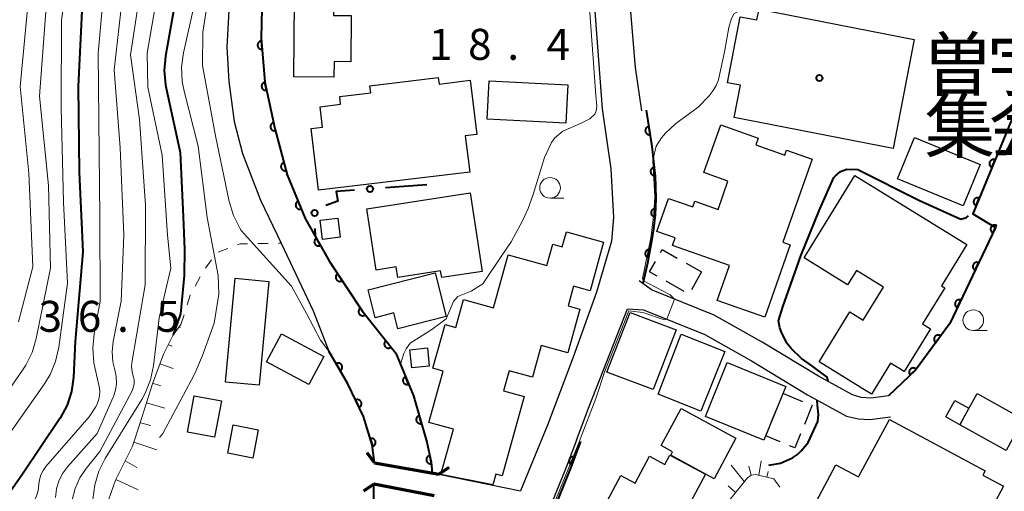
# Model space of a CAD drawing. Units: metres. Extents: x -78000 to -75999, y 30000 to 31500.
# Drawn here: x -76287 to -76167, y 31072 to 31129 of the extents above; entities that cross this region are included whole.
import ezdxf

# ---------------------------------------------------------------- set-up
doc = ezdxf.new("R2010")
doc.units = ezdxf.units.M
for name, color, linetype, lineweight in [('210100_道路縁(街区線)', 7, 'Continuous', 30), ('220300_道路橋(高架部)', 7, 'Continuous', 70), ('220399_道路橋(ひげ)', 7, 'Continuous', 70), ('300100_普通建物', 7, 'Continuous', 30), ('300300_普通無壁舎', 7, 'Continuous', 30), ('510100_河川', 7, 'Continuous', 30), ('610111_人工斜面(上)', 7, 'Continuous', 30), ('610199_人工斜面(ヒゲ)', 7, 'Continuous', 30), ('611100_コンクリート被覆(直落)', 7, 'Continuous', 30), ('613000_さく(未分類)', 7, 'Continuous', 30), ('630100_植生界', 7, 'Continuous', 30), ('633100_広葉樹林', 7, 'Continuous', 13), ('710100_等高線(計曲線)', 7, 'Continuous', 40), ('710200_等高線(主曲線)', 7, 'Continuous', 13), ('710300_等高線(補助曲線)', 7, 'Continuous', 13), ('731200_図化機測定による標高点', 7, 'Continuous', 40), ('813100_(注記)建物の名称', 7, 'Continuous', 40), ('819900_指示点', 7, 'Continuous', 40)]:
    doc.layers.add(name, color=color, linetype=linetype, lineweight=lineweight)
doc.styles.add('Style-Kanji', font='MS Gothic.ttf')
doc.styles.add('Style-WORKING', font='MS Gothic.ttf')

msp = doc.modelspace()

# ---------------------------------------------------------------- linework, layer by layer
at = {"layer": '210100_道路縁(街区線)', "linetype": 'Continuous', "lineweight": 30, "flags": 128}
for points in [[(-76217.05, 31131.15), (-76216.07, 31118.28), (-76215.04, 31111.03), (-76214.69, 31105.12), (-76214.96, 31102.26), (-76216.76, 31096.12), (-76219.57, 31088.23), (-76222.7, 31079.99), (-76225.96, 31072.08)], [(-76211.26, 31118.04), (-76212.06, 31123.29), (-76212.59, 31130.01)], [(-76181.42, 31083.55), (-76183.55, 31083.26), (-76184.71, 31083.36), (-76185.78, 31083.68), (-76189.9, 31085.95), (-76196.7, 31090.05), (-76202.5, 31093.31), (-76210.12, 31096.37), (-76211.59, 31097.47)], [(-76219.18, 31078.2), (-76217.66, 31082.25), (-76213.03, 31094.07), (-76211.09, 31093.96), (-76203.63, 31090.96), (-76198.01, 31087.8), (-76191.2, 31083.69), (-76186.5, 31081.1), (-76185.06, 31080.79), (-76183.69, 31080.69), (-76181.18, 31081)], [(-76219.18, 31078.2), (-76220.38, 31074.99), (-76223.3, 31067.81), (-76224.13, 31065.3)], [(-76235.85, 31074.08), (-76225.96, 31072.08)]]:
    msp.add_lwpolyline(points, dxfattribs=at)
at = {"layer": '220300_道路橋(高架部)', "linetype": 'Continuous', "lineweight": 70, "flags": 128}
for points in [[(-76243.66, 31075.44), (-76235.85, 31074.08)], [(-76236.43, 31071.45), (-76243.72, 31072.87)]]:
    msp.add_lwpolyline(points, dxfattribs=at)
at = {"layer": '220399_道路橋(ひげ)', "linetype": 'Continuous', "lineweight": 70, "flags": 128}
for points in [[(-76243.66, 31075.44), (-76244.52, 31076.67)], [(-76235.85, 31074.08), (-76234.62, 31074.94)], [(-76243.72, 31072.87), (-76244.96, 31072.03)]]:
    msp.add_lwpolyline(points, dxfattribs=at)
at = {"layer": '300100_普通建物', "linetype": 'Continuous', "lineweight": 30, "flags": 128}
for points in [[(-76253.42, 31122.17), (-76253.34, 31131.38), (-76248.6, 31131.34), (-76248.62, 31129.59), (-76246.45, 31129.57), (-76246.5, 31123.97), (-76248.54, 31123.99), (-76248.56, 31122.13)], [(-76180.86, 31113.49), (-76200.09, 31117.25), (-76199.33, 31121.14), (-76200.91, 31121.44), (-76199.36, 31129.42), (-76197.34, 31129.03), (-76197.09, 31130.32), (-76178.3, 31126.66)], [(-76232.12, 31110.62), (-76250.41, 31108.43), (-76251.3, 31115.89), (-76249.94, 31116.06), (-76250.23, 31118.53), (-76247.74, 31118.83), (-76247.85, 31119.76), (-76244.1, 31120.21), (-76244.2, 31121.08), (-76235.93, 31122.07), (-76235.83, 31121.27), (-76232.05, 31121.73), (-76231.27, 31115.19), (-76232.65, 31115.02)], [(-76190.64, 31112.2), (-76194.19, 31102.13), (-76193.31, 31101.81), (-76196.39, 31093.07), (-76202.17, 31095.11), (-76200.68, 31099.33), (-76207.56, 31101.75), (-76207.23, 31102.67), (-76209.45, 31103.46), (-76208.04, 31107.45), (-76205.09, 31106.41), (-76204.85, 31107.1), (-76202.05, 31106.11), (-76200.85, 31109.53), (-76203.75, 31110.56), (-76201.72, 31116.34), (-76197.2, 31114.74), (-76197.49, 31113.91), (-76193.97, 31112.67), (-76193.75, 31113.3)], [(-76185.48, 31110.22), (-76171.92, 31101.86), (-76175.01, 31096.86), (-76174.61, 31096.61), (-76177.3, 31092.27), (-76176.33, 31091.67), (-76179.52, 31086.5), (-76181.17, 31087.52), (-76183.48, 31083.76), (-76189.82, 31087.67), (-76186.09, 31093.72), (-76184.47, 31092.72), (-76182.01, 31096.7), (-76185.3, 31098.72), (-76186.37, 31096.99), (-76191.64, 31100.24)], [(-76232.05, 31108.1), (-76230.6, 31098.62), (-76235.51, 31097.87), (-76235.64, 31098.69), (-76240.82, 31097.89), (-76241.01, 31099.15), (-76243.43, 31098.78), (-76244.57, 31106.18)], [(-76225.52, 31083.46), (-76228.19, 31073.86), (-76228.96, 31074.07), (-76229.33, 31072.78), (-76235.61, 31074.05), (-76234.09, 31079.51), (-76237.05, 31080.34), (-76235.32, 31086.55), (-76236.57, 31086.89), (-76235.1, 31092.17), (-76233.81, 31091.81), (-76232.86, 31095.23), (-76229.24, 31094.22), (-76227.46, 31100.61), (-76222.78, 31099.31), (-76222.06, 31101.91), (-76220.91, 31101.59), (-76220.41, 31103.39), (-76215.92, 31102.14), (-76217.55, 31096.25), (-76219.54, 31096.81), (-76220.2, 31094.44), (-76218.77, 31094.04), (-76220.24, 31088.76), (-76223.46, 31089.66), (-76224.53, 31085.82), (-76227.34, 31086.6), (-76228.02, 31084.16)], [(-76244.42, 31096.37), (-76236.31, 31098.44), (-76234.96, 31093.15), (-76240.82, 31091.66), (-76241.3, 31093.58), (-76243.56, 31093)], [(-76206.51, 31082.01), (-76199.88, 31078.42), (-76202.53, 31073.53), (-76207.78, 31076.36), (-76207.55, 31076.79), (-76208.93, 31077.54)], [(-76181.29, 31080.7), (-76169.72, 31074.48), (-76170, 31073.96), (-76167.49, 31072.61), (-76171.24, 31065.63), (-76175.08, 31067.7), (-76177.19, 31063.77), (-76183.32, 31067.07), (-76184.24, 31065.37), (-76187.89, 31067.34), (-76186.95, 31069.09), (-76190.14, 31070.81), (-76187.77, 31075.21), (-76185.04, 31073.74)], [(-76203.58, 31074.07), (-76211.93, 31058.5), (-76214.91, 31060.08), (-76218.18, 31061.86), (-76214.49, 31068.74), (-76216.12, 31069.61), (-76213.8, 31073.93), (-76212.08, 31073.01), (-76210.34, 31076.25), (-76208.48, 31075.25), (-76207.87, 31076.39)]]:
    msp.add_lwpolyline(points, close=True, dxfattribs=at)
at = {"layer": '300100_普通建物', "linetype": 'Continuous', "lineweight": 30}
for points in [[(-76220.48, 31116.53), (-76230.02, 31117.03), (-76229.78, 31121.68), (-76220.23, 31121.18)], [(-76178.27, 31114.8), (-76170.33, 31111.53), (-76172.39, 31106.53), (-76180.33, 31109.8)], [(-76248.1, 31105.07), (-76247.81, 31102.75), (-76249.92, 31102.48), (-76250.21, 31104.8)], [(-76256.43, 31097.41), (-76257.59, 31084.84), (-76261.68, 31085.22), (-76260.52, 31097.78)], [(-76207.1, 31091.56), (-76209.9, 31084.32), (-76215.53, 31086.43), (-76212.7, 31093.65)], [(-76254.9, 31091.07), (-76249.76, 31088.31), (-76251.58, 31084.92), (-76256.72, 31087.68)], [(-76209.31, 31083.77), (-76206.5, 31091.03), (-76201.22, 31088.93), (-76204.13, 31081.7)], [(-76237.01, 31087.16), (-76239.14, 31086.93), (-76239.37, 31089.13), (-76237.24, 31089.35)], [(-76200.95, 31087.59), (-76193.85, 31084.7), (-76196.5, 31078.19), (-76203.58, 31081.07)], [(-76263, 31078.56), (-76266.27, 31079.16), (-76265.46, 31083.57), (-76262.18, 31082.97)], [(-76171.67, 31082.05), (-76172.78, 31080.06), (-76174.48, 31081.01), (-76173.37, 31083)], [(-76167.18, 31076.96), (-76172.76, 31080.05), (-76170.66, 31083.83), (-76165.09, 31080.73)], [(-76261.41, 31076.62), (-76260.75, 31080.04), (-76257.71, 31079.45), (-76258.37, 31076.03)]]:
    msp.add_3dface(points, dxfattribs=at)
at = {"layer": '300300_普通無壁舎', "linetype": 'Continuous', "lineweight": 30}
for p, q in [((-76205.91, 31099.62), (-76204.06, 31098.58)), ((-76204.06, 31098.58), (-76205.28, 31096.4)), ((-76206.14, 31096.2), (-76208.32, 31097.42)), ((-76194.12, 31083.84), (-76191.81, 31082.89)), ((-76195.56, 31080.44), (-76194.62, 31082.75)), ((-76190.65, 31082.42), (-76191.59, 31080.1))]:
    msp.add_line(p, q, dxfattribs=at)
at = {"layer": '300300_普通無壁舎', "linetype": 'Continuous', "lineweight": 30, "flags": 128}
for points in [[(-76209.03, 31100.9), (-76208.83, 31101.25), (-76207, 31100.23)], [(-76209.42, 31098.03), (-76210.34, 31098.55), (-76209.64, 31099.81)], [(-76194.54, 31077.99), (-76196.27, 31078.7), (-76196.03, 31079.28)], [(-76192.06, 31078.95), (-76192.75, 31077.26), (-76193.38, 31077.52)]]:
    msp.add_lwpolyline(points, dxfattribs=at)
at = {"layer": '510100_河川', "linetype": 'Continuous', "lineweight": 30, "flags": 128}
for points in [[(-76261.28, 31130.18), (-76261.51, 31125.76), (-76261.28, 31121.6), (-76260.65, 31116.74), (-76259.62, 31112.86), (-76257.45, 31107.23), (-76254.96, 31102.02), (-76251.05, 31093.84), (-76249.17, 31088.98)], [(-76257.27, 31130.42), (-76257.37, 31126.88), (-76256.92, 31121.5), (-76255.7, 31115.91), (-76254.21, 31110.31), (-76252.02, 31105.03), (-76249.09, 31099.8), (-76245.14, 31093.83), (-76241.06, 31088.7), (-76238.92, 31083.54), (-76237.3, 31077.96), (-76236.8, 31075.55), (-76236.68, 31074.22)], [(-76243.66, 31075.44), (-76243.92, 31077.62), (-76244.96, 31081.05), (-76246.87, 31085.01), (-76249.17, 31088.98)], [(-76244.77, 31062.1), (-76244.36, 31065.56), (-76243.78, 31069.1), (-76243.72, 31072.87)]]:
    msp.add_lwpolyline(points, dxfattribs=at)
at = {"layer": '610111_人工斜面(上)', "linetype": 'Continuous', "lineweight": 13, "flags": 128}
for points in [[(-76281.9, 31029.29), (-76280.92, 31033.01), (-76280.13, 31037.27), (-76279, 31041.5), (-76277.83, 31045.77), (-76277.12, 31050.19), (-76276.71, 31054.93), (-76276.89, 31059.94), (-76276.79, 31065.01), (-76276.4, 31069.32), (-76275.01, 31073.35), (-76272.93, 31077.48), (-76272.04, 31080.16), (-76270.54, 31085.02), (-76269.2, 31088.59), (-76268.06, 31090.85), (-76267.08, 31092.17)], [(-76195.3, 31073.52), (-76197.5, 31074.03), (-76198.04, 31073.94), (-76198.49, 31073.63), (-76201.56, 31069.84), (-76207.11, 31061.86), (-76212.01, 31054.04), (-76213.72, 31050.93)]]:
    msp.add_lwpolyline(points, dxfattribs=at)
at = {"layer": '610199_人工斜面(ヒゲ)', "linetype": 'Continuous', "lineweight": 13, "flags": 128}
for points in [[(-76267.29, 31091.88), (-76267.14, 31091.82)], [(-76268.63, 31089.72), (-76268.15, 31089.56)], [(-76269.64, 31087.43), (-76268.02, 31086.88)], [(-76270.51, 31085.08), (-76269.53, 31084.77)], [(-76271.25, 31082.7), (-76269.04, 31082.08)], [(-76271.99, 31080.31), (-76270.74, 31079.96)], [(-76272.78, 31077.94), (-76270, 31077.03)], [(-76273.84, 31075.68), (-76272.4, 31074.88)], [(-76197.1, 31073.94), (-76196.81, 31075.71)], [(-76198.86, 31073.17), (-76200.46, 31075.18)], [(-76198.32, 31075.04), (-76198.05, 31073.94)], [(-76274.97, 31073.44), (-76272.26, 31072.2)], [(-76196, 31074.39), (-76196.15, 31073.72)], [(-76199.92, 31071.87), (-76200.81, 31072.66)]]:
    msp.add_lwpolyline(points, dxfattribs=at)
at = {"layer": '611100_コンクリート被覆(直落)', "linetype": 'Continuous', "lineweight": 40, "flags": 128}
for points in [[(-76257.27, 31130.42), (-76257.37, 31126.88), (-76256.92, 31121.5), (-76255.7, 31115.91), (-76254.21, 31110.31), (-76252.02, 31105.03), (-76249.09, 31099.8), (-76245.14, 31093.83), (-76241.06, 31088.7), (-76238.92, 31083.54), (-76237.3, 31077.96), (-76236.8, 31075.55), (-76236.68, 31074.22)], [(-76158.01, 31118.22), (-76164.83, 31121.01), (-76171.21, 31105.59), (-76168.46, 31103.93), (-76174, 31092.32), (-76178.15, 31086.68), (-76181.42, 31083.55)], [(-76210.76, 31118.12), (-76210.05, 31113.74), (-76209.7, 31110.47), (-76209.67, 31110.21), (-76209.57, 31107.48), (-76209.57, 31107.4), (-76209.67, 31105.44), (-76209.88, 31103.78), (-76210.02, 31102.7), (-76210.59, 31099.6), (-76211.15, 31097.14)], [(-76243.66, 31075.44), (-76243.92, 31077.62), (-76244.96, 31081.05), (-76246.87, 31085.01), (-76249.17, 31088.98)], [(-76218.71, 31078.02), (-76219.91, 31074.81), (-76222.83, 31067.64), (-76223.65, 31065.15)], [(-76244.77, 31062.1), (-76244.36, 31065.56), (-76243.78, 31069.1), (-76243.72, 31072.87)]]:
    msp.add_lwpolyline(points, dxfattribs=at)
for points in [[(-76257.25, 31125.49), (-76257.34, 31126.49), (-76257.38, 31126.48), (-76257.42, 31126.47), (-76257.46, 31126.46), (-76257.51, 31126.45), (-76257.54, 31126.42), (-76257.58, 31126.4), (-76257.62, 31126.38), (-76257.65, 31126.35), (-76257.68, 31126.31), (-76257.7, 31126.28), (-76257.73, 31126.24), (-76257.75, 31126.2), (-76257.76, 31126.16), (-76257.78, 31126.12), (-76257.79, 31126.08), (-76257.79, 31126.04), (-76257.8, 31125.99), (-76257.79, 31125.95), (-76257.79, 31125.91), (-76257.78, 31125.86), (-76257.77, 31125.82), (-76257.75, 31125.78), (-76257.73, 31125.74), (-76257.71, 31125.71), (-76257.68, 31125.67), (-76257.65, 31125.64), (-76257.62, 31125.61), (-76257.58, 31125.58), (-76257.55, 31125.56), (-76257.51, 31125.54), (-76257.47, 31125.52), (-76257.43, 31125.51), (-76257.38, 31125.5), (-76257.34, 31125.49), (-76257.3, 31125.49)], [(-76256.71, 31120.53), (-76256.92, 31121.51), (-76256.96, 31121.5), (-76257.01, 31121.48), (-76257.04, 31121.46), (-76257.08, 31121.44), (-76257.12, 31121.42), (-76257.15, 31121.39), (-76257.18, 31121.36), (-76257.21, 31121.32), (-76257.24, 31121.29), (-76257.26, 31121.25), (-76257.28, 31121.21), (-76257.29, 31121.17), (-76257.3, 31121.13), (-76257.31, 31121.08), (-76257.31, 31121.04), (-76257.31, 31121), (-76257.31, 31120.96), (-76257.3, 31120.91), (-76257.29, 31120.87), (-76257.28, 31120.83), (-76257.26, 31120.79), (-76257.24, 31120.75), (-76257.21, 31120.72), (-76257.18, 31120.68), (-76257.15, 31120.65), (-76257.12, 31120.62), (-76257.09, 31120.6), (-76257.05, 31120.58), (-76257.01, 31120.56), (-76256.97, 31120.54), (-76256.92, 31120.53), (-76256.88, 31120.52), (-76256.84, 31120.52), (-76256.79, 31120.52), (-76256.75, 31120.52)], [(-76255.64, 31115.65), (-76255.85, 31116.62), (-76255.9, 31116.61), (-76255.94, 31116.6), (-76255.98, 31116.58), (-76256.02, 31116.56), (-76256.05, 31116.53), (-76256.09, 31116.5), (-76256.12, 31116.47), (-76256.14, 31116.44), (-76256.17, 31116.4), (-76256.19, 31116.37), (-76256.21, 31116.33), (-76256.23, 31116.28), (-76256.24, 31116.24), (-76256.24, 31116.2), (-76256.25, 31116.16), (-76256.25, 31116.11), (-76256.24, 31116.07), (-76256.24, 31116.03), (-76256.23, 31115.98), (-76256.21, 31115.94), (-76256.19, 31115.9), (-76256.17, 31115.87), (-76256.15, 31115.83), (-76256.12, 31115.8), (-76256.09, 31115.77), (-76256.06, 31115.74), (-76256.02, 31115.71), (-76255.98, 31115.69), (-76255.94, 31115.67), (-76255.9, 31115.66), (-76255.86, 31115.65), (-76255.82, 31115.64), (-76255.77, 31115.63), (-76255.73, 31115.63), (-76255.69, 31115.64)], [(-76210.28, 31115.16), (-76210.44, 31116.15), (-76210.48, 31116.14), (-76210.53, 31116.12), (-76210.57, 31116.11), (-76210.6, 31116.09), (-76210.64, 31116.07), (-76210.68, 31116.04), (-76210.71, 31116.01), (-76210.74, 31115.98), (-76210.77, 31115.94), (-76210.79, 31115.91), (-76210.81, 31115.87), (-76210.83, 31115.83), (-76210.84, 31115.79), (-76210.85, 31115.75), (-76210.86, 31115.7), (-76210.86, 31115.66), (-76210.86, 31115.62), (-76210.85, 31115.57), (-76210.85, 31115.53), (-76210.83, 31115.49), (-76210.82, 31115.45), (-76210.8, 31115.41), (-76210.77, 31115.37), (-76210.75, 31115.34), (-76210.72, 31115.3), (-76210.69, 31115.27), (-76210.65, 31115.25), (-76210.62, 31115.22), (-76210.58, 31115.2), (-76210.54, 31115.19), (-76210.5, 31115.17), (-76210.45, 31115.16), (-76210.41, 31115.15), (-76210.37, 31115.15), (-76210.32, 31115.15)], [(-76254.35, 31110.82), (-76254.6, 31111.78), (-76254.64, 31111.77), (-76254.68, 31111.75), (-76254.72, 31111.73), (-76254.76, 31111.71), (-76254.79, 31111.68), (-76254.83, 31111.65), (-76254.86, 31111.62), (-76254.88, 31111.59), (-76254.91, 31111.55), (-76254.93, 31111.51), (-76254.94, 31111.47), (-76254.96, 31111.43), (-76254.96, 31111.39), (-76254.97, 31111.34), (-76254.97, 31111.3), (-76254.97, 31111.26), (-76254.97, 31111.21), (-76254.96, 31111.17), (-76254.94, 31111.13), (-76254.93, 31111.09), (-76254.91, 31111.05), (-76254.88, 31111.01), (-76254.86, 31110.98), (-76254.83, 31110.95), (-76254.8, 31110.92), (-76254.76, 31110.89), (-76254.72, 31110.87), (-76254.68, 31110.85), (-76254.65, 31110.83), (-76254.6, 31110.82), (-76254.56, 31110.81), (-76254.52, 31110.8), (-76254.47, 31110.8), (-76254.43, 31110.8), (-76254.39, 31110.81)], [(-76168.9, 31111.19), (-76168.51, 31112.11), (-76168.55, 31112.12), (-76168.6, 31112.14), (-76168.64, 31112.14), (-76168.68, 31112.15), (-76168.73, 31112.15), (-76168.77, 31112.14), (-76168.81, 31112.14), (-76168.85, 31112.12), (-76168.9, 31112.11), (-76168.93, 31112.09), (-76168.97, 31112.07), (-76169.01, 31112.04), (-76169.04, 31112.02), (-76169.07, 31111.99), (-76169.1, 31111.95), (-76169.12, 31111.92), (-76169.15, 31111.88), (-76169.17, 31111.84), (-76169.18, 31111.8), (-76169.19, 31111.76), (-76169.2, 31111.71), (-76169.2, 31111.67), (-76169.2, 31111.63), (-76169.2, 31111.58), (-76169.19, 31111.54), (-76169.18, 31111.5), (-76169.17, 31111.46), (-76169.15, 31111.42), (-76169.12, 31111.38), (-76169.1, 31111.34), (-76169.07, 31111.31), (-76169.04, 31111.28), (-76169.01, 31111.25), (-76168.97, 31111.23), (-76168.93, 31111.21)], [(-76209.67, 31110.2), (-76209.78, 31111.19), (-76209.82, 31111.19), (-76209.86, 31111.17), (-76209.9, 31111.16), (-76209.94, 31111.14), (-76209.98, 31111.12), (-76210.02, 31111.1), (-76210.05, 31111.07), (-76210.08, 31111.04), (-76210.11, 31111.01), (-76210.14, 31110.97), (-76210.16, 31110.94), (-76210.18, 31110.9), (-76210.2, 31110.86), (-76210.21, 31110.81), (-76210.22, 31110.77), (-76210.22, 31110.73), (-76210.22, 31110.69), (-76210.22, 31110.64), (-76210.21, 31110.6), (-76210.2, 31110.56), (-76210.19, 31110.51), (-76210.17, 31110.47), (-76210.15, 31110.44), (-76210.13, 31110.4), (-76210.1, 31110.37), (-76210.07, 31110.33), (-76210.04, 31110.31), (-76210, 31110.28), (-76209.97, 31110.26), (-76209.93, 31110.24), (-76209.89, 31110.22), (-76209.84, 31110.21), (-76209.8, 31110.2), (-76209.76, 31110.2), (-76209.71, 31110.19)], [(-76252.49, 31106.17), (-76252.88, 31107.1), (-76252.92, 31107.08), (-76252.96, 31107.06), (-76252.99, 31107.03), (-76253.03, 31107.01), (-76253.06, 31106.97), (-76253.08, 31106.94), (-76253.11, 31106.91), (-76253.13, 31106.87), (-76253.15, 31106.83), (-76253.16, 31106.79), (-76253.18, 31106.74), (-76253.18, 31106.7), (-76253.19, 31106.66), (-76253.19, 31106.62), (-76253.18, 31106.57), (-76253.17, 31106.53), (-76253.16, 31106.49), (-76253.15, 31106.44), (-76253.13, 31106.4), (-76253.11, 31106.37), (-76253.08, 31106.33), (-76253.06, 31106.3), (-76253.02, 31106.27), (-76252.99, 31106.24), (-76252.96, 31106.22), (-76252.92, 31106.19), (-76252.88, 31106.17), (-76252.84, 31106.16), (-76252.79, 31106.15), (-76252.75, 31106.14), (-76252.71, 31106.14), (-76252.66, 31106.14), (-76252.62, 31106.14), (-76252.58, 31106.15), (-76252.54, 31106.16)], [(-76170.81, 31106.57), (-76170.42, 31107.49), (-76170.46, 31107.51), (-76170.51, 31107.52), (-76170.55, 31107.52), (-76170.59, 31107.53), (-76170.64, 31107.53), (-76170.68, 31107.52), (-76170.72, 31107.52), (-76170.76, 31107.51), (-76170.81, 31107.49), (-76170.85, 31107.47), (-76170.88, 31107.45), (-76170.92, 31107.42), (-76170.95, 31107.4), (-76170.98, 31107.37), (-76171.01, 31107.33), (-76171.04, 31107.3), (-76171.06, 31107.26), (-76171.08, 31107.22), (-76171.09, 31107.18), (-76171.1, 31107.14), (-76171.11, 31107.09), (-76171.12, 31107.05), (-76171.11, 31107.01), (-76171.11, 31106.96), (-76171.1, 31106.92), (-76171.09, 31106.88), (-76171.08, 31106.84), (-76171.06, 31106.8), (-76171.04, 31106.76), (-76171.01, 31106.72), (-76170.98, 31106.69), (-76170.95, 31106.66), (-76170.92, 31106.63), (-76170.88, 31106.61), (-76170.85, 31106.58)], [(-76209.68, 31105.2), (-76209.63, 31106.2), (-76209.68, 31106.2), (-76209.72, 31106.2), (-76209.76, 31106.19), (-76209.8, 31106.18), (-76209.84, 31106.17), (-76209.88, 31106.15), (-76209.92, 31106.13), (-76209.96, 31106.1), (-76209.99, 31106.07), (-76210.02, 31106.04), (-76210.05, 31106.01), (-76210.08, 31105.97), (-76210.1, 31105.94), (-76210.12, 31105.9), (-76210.13, 31105.85), (-76210.14, 31105.81), (-76210.15, 31105.77), (-76210.16, 31105.73), (-76210.16, 31105.68), (-76210.15, 31105.64), (-76210.15, 31105.6), (-76210.13, 31105.56), (-76210.12, 31105.51), (-76210.1, 31105.47), (-76210.08, 31105.44), (-76210.06, 31105.4), (-76210.03, 31105.37), (-76210, 31105.33), (-76209.96, 31105.31), (-76209.93, 31105.28), (-76209.89, 31105.26), (-76209.85, 31105.24), (-76209.81, 31105.23), (-76209.77, 31105.22), (-76209.73, 31105.21)], [(-76168.78, 31103.27), (-76168.34, 31104.17), (-76168.38, 31104.19), (-76168.43, 31104.2), (-76168.47, 31104.21), (-76168.51, 31104.22), (-76168.56, 31104.22), (-76168.6, 31104.22), (-76168.64, 31104.22), (-76168.68, 31104.21), (-76168.73, 31104.19), (-76168.77, 31104.18), (-76168.81, 31104.16), (-76168.84, 31104.13), (-76168.88, 31104.11), (-76168.91, 31104.08), (-76168.94, 31104.05), (-76168.97, 31104.01), (-76168.99, 31103.97), (-76169.01, 31103.94), (-76169.03, 31103.9), (-76169.04, 31103.85), (-76169.05, 31103.81), (-76169.06, 31103.77), (-76169.06, 31103.73), (-76169.06, 31103.68), (-76169.05, 31103.64), (-76169.04, 31103.6), (-76169.03, 31103.55), (-76169.01, 31103.51), (-76168.99, 31103.47), (-76168.97, 31103.44), (-76168.95, 31103.4), (-76168.92, 31103.37), (-76168.88, 31103.34), (-76168.85, 31103.31), (-76168.81, 31103.29)], [(-76250.18, 31101.75), (-76250.67, 31102.62), (-76250.71, 31102.6), (-76250.74, 31102.57), (-76250.78, 31102.54), (-76250.81, 31102.51), (-76250.83, 31102.48), (-76250.86, 31102.44), (-76250.88, 31102.4), (-76250.89, 31102.36), (-76250.91, 31102.32), (-76250.92, 31102.28), (-76250.92, 31102.24), (-76250.93, 31102.19), (-76250.93, 31102.15), (-76250.92, 31102.1), (-76250.91, 31102.06), (-76250.9, 31102.02), (-76250.88, 31101.98), (-76250.86, 31101.94), (-76250.84, 31101.9), (-76250.81, 31101.87), (-76250.79, 31101.84), (-76250.75, 31101.81), (-76250.72, 31101.78), (-76250.68, 31101.76), (-76250.64, 31101.74), (-76250.6, 31101.72), (-76250.56, 31101.7), (-76250.52, 31101.69), (-76250.48, 31101.69), (-76250.43, 31101.69), (-76250.39, 31101.69), (-76250.35, 31101.69), (-76250.3, 31101.7), (-76250.26, 31101.71), (-76250.22, 31101.73)], [(-76210.47, 31100.26), (-76210.29, 31101.25), (-76210.33, 31101.26), (-76210.37, 31101.26), (-76210.42, 31101.26), (-76210.46, 31101.25), (-76210.5, 31101.24), (-76210.54, 31101.23), (-76210.59, 31101.21), (-76210.62, 31101.19), (-76210.66, 31101.17), (-76210.7, 31101.14), (-76210.73, 31101.11), (-76210.76, 31101.08), (-76210.79, 31101.05), (-76210.81, 31101.01), (-76210.83, 31100.97), (-76210.85, 31100.93), (-76210.86, 31100.89), (-76210.87, 31100.85), (-76210.88, 31100.8), (-76210.88, 31100.76), (-76210.88, 31100.72), (-76210.87, 31100.67), (-76210.86, 31100.63), (-76210.85, 31100.59), (-76210.83, 31100.55), (-76210.81, 31100.51), (-76210.79, 31100.47), (-76210.76, 31100.44), (-76210.73, 31100.4), (-76210.7, 31100.38), (-76210.67, 31100.35), (-76210.63, 31100.33), (-76210.59, 31100.31), (-76210.55, 31100.29), (-76210.51, 31100.28)], [(-76170.93, 31098.76), (-76170.5, 31099.66), (-76170.54, 31099.68), (-76170.58, 31099.69), (-76170.62, 31099.7), (-76170.67, 31099.71), (-76170.71, 31099.71), (-76170.75, 31099.71), (-76170.79, 31099.7), (-76170.84, 31099.69), (-76170.88, 31099.68), (-76170.92, 31099.66), (-76170.96, 31099.64), (-76171, 31099.62), (-76171.03, 31099.59), (-76171.06, 31099.56), (-76171.09, 31099.53), (-76171.12, 31099.5), (-76171.14, 31099.46), (-76171.16, 31099.42), (-76171.18, 31099.38), (-76171.19, 31099.34), (-76171.2, 31099.3), (-76171.21, 31099.26), (-76171.21, 31099.21), (-76171.21, 31099.17), (-76171.21, 31099.13), (-76171.2, 31099.08), (-76171.18, 31099.04), (-76171.17, 31099), (-76171.15, 31098.96), (-76171.12, 31098.92), (-76171.1, 31098.89), (-76171.07, 31098.86), (-76171.04, 31098.83), (-76171, 31098.8), (-76170.97, 31098.78)], [(-76247.56, 31097.49), (-76248.12, 31098.33), (-76248.15, 31098.3), (-76248.18, 31098.27), (-76248.21, 31098.24), (-76248.24, 31098.21), (-76248.27, 31098.17), (-76248.29, 31098.13), (-76248.31, 31098.09), (-76248.32, 31098.05), (-76248.33, 31098.01), (-76248.34, 31097.97), (-76248.34, 31097.92), (-76248.34, 31097.88), (-76248.33, 31097.84), (-76248.33, 31097.79), (-76248.31, 31097.75), (-76248.3, 31097.71), (-76248.28, 31097.67), (-76248.26, 31097.63), (-76248.23, 31097.6), (-76248.2, 31097.57), (-76248.17, 31097.54), (-76248.14, 31097.51), (-76248.1, 31097.49), (-76248.06, 31097.46), (-76248.02, 31097.44), (-76247.98, 31097.43), (-76247.94, 31097.42), (-76247.9, 31097.41), (-76247.85, 31097.41), (-76247.81, 31097.41), (-76247.77, 31097.42), (-76247.72, 31097.42), (-76247.68, 31097.44), (-76247.64, 31097.45), (-76247.6, 31097.47)], [(-76173.08, 31094.24), (-76172.65, 31095.15), (-76172.69, 31095.16), (-76172.73, 31095.18), (-76172.78, 31095.19), (-76172.82, 31095.19), (-76172.86, 31095.2), (-76172.9, 31095.19), (-76172.95, 31095.19), (-76172.99, 31095.18), (-76173.03, 31095.17), (-76173.07, 31095.15), (-76173.11, 31095.13), (-76173.15, 31095.11), (-76173.18, 31095.08), (-76173.22, 31095.05), (-76173.25, 31095.02), (-76173.27, 31094.99), (-76173.3, 31094.95), (-76173.32, 31094.91), (-76173.34, 31094.87), (-76173.35, 31094.83), (-76173.36, 31094.79), (-76173.36, 31094.74), (-76173.37, 31094.7), (-76173.37, 31094.66), (-76173.36, 31094.61), (-76173.35, 31094.57), (-76173.34, 31094.53), (-76173.32, 31094.49), (-76173.3, 31094.45), (-76173.28, 31094.41), (-76173.25, 31094.38), (-76173.22, 31094.35), (-76173.19, 31094.32), (-76173.16, 31094.29), (-76173.12, 31094.26)], [(-76244.76, 31093.35), (-76245.38, 31094.14), (-76245.42, 31094.11), (-76245.45, 31094.08), (-76245.48, 31094.04), (-76245.5, 31094.01), (-76245.52, 31093.97), (-76245.54, 31093.93), (-76245.55, 31093.89), (-76245.56, 31093.85), (-76245.57, 31093.8), (-76245.57, 31093.76), (-76245.57, 31093.72), (-76245.57, 31093.67), (-76245.56, 31093.63), (-76245.55, 31093.59), (-76245.53, 31093.55), (-76245.51, 31093.51), (-76245.49, 31093.47), (-76245.46, 31093.44), (-76245.44, 31093.4), (-76245.4, 31093.37), (-76245.37, 31093.35), (-76245.34, 31093.32), (-76245.3, 31093.3), (-76245.26, 31093.28), (-76245.22, 31093.27), (-76245.17, 31093.26), (-76245.13, 31093.25), (-76245.09, 31093.25), (-76245.04, 31093.25), (-76245, 31093.25), (-76244.96, 31093.26), (-76244.92, 31093.27), (-76244.87, 31093.29), (-76244.84, 31093.31), (-76244.8, 31093.33)], [(-76241.65, 31089.44), (-76242.27, 31090.22), (-76242.31, 31090.19), (-76242.34, 31090.16), (-76242.36, 31090.13), (-76242.39, 31090.09), (-76242.41, 31090.06), (-76242.43, 31090.02), (-76242.44, 31089.97), (-76242.45, 31089.93), (-76242.46, 31089.89), (-76242.46, 31089.85), (-76242.46, 31089.8), (-76242.46, 31089.76), (-76242.45, 31089.72), (-76242.43, 31089.67), (-76242.42, 31089.63), (-76242.4, 31089.6), (-76242.38, 31089.56), (-76242.35, 31089.52), (-76242.32, 31089.49), (-76242.29, 31089.46), (-76242.26, 31089.43), (-76242.22, 31089.41), (-76242.18, 31089.39), (-76242.14, 31089.37), (-76242.1, 31089.35), (-76242.06, 31089.34), (-76242.02, 31089.34), (-76241.97, 31089.33), (-76241.93, 31089.33), (-76241.89, 31089.34), (-76241.84, 31089.35), (-76241.8, 31089.36), (-76241.76, 31089.38), (-76241.72, 31089.39), (-76241.69, 31089.42)], [(-76175.7, 31090.01), (-76175.11, 31090.82), (-76175.14, 31090.84), (-76175.18, 31090.86), (-76175.22, 31090.88), (-76175.26, 31090.89), (-76175.31, 31090.9), (-76175.35, 31090.91), (-76175.39, 31090.91), (-76175.43, 31090.91), (-76175.48, 31090.91), (-76175.52, 31090.9), (-76175.56, 31090.89), (-76175.6, 31090.87), (-76175.64, 31090.85), (-76175.68, 31090.83), (-76175.72, 31090.8), (-76175.75, 31090.78), (-76175.78, 31090.74), (-76175.81, 31090.71), (-76175.83, 31090.67), (-76175.85, 31090.63), (-76175.87, 31090.6), (-76175.88, 31090.55), (-76175.89, 31090.51), (-76175.9, 31090.47), (-76175.9, 31090.42), (-76175.9, 31090.38), (-76175.9, 31090.34), (-76175.89, 31090.29), (-76175.88, 31090.25), (-76175.86, 31090.21), (-76175.84, 31090.17), (-76175.82, 31090.14), (-76175.79, 31090.1), (-76175.76, 31090.07), (-76175.73, 31090.04)], [(-76248.29, 31087.45), (-76247.78, 31086.59), (-76247.75, 31086.61), (-76247.71, 31086.64), (-76247.68, 31086.67), (-76247.65, 31086.7), (-76247.62, 31086.74), (-76247.6, 31086.77), (-76247.58, 31086.81), (-76247.57, 31086.85), (-76247.55, 31086.89), (-76247.54, 31086.94), (-76247.54, 31086.98), (-76247.54, 31087.02), (-76247.54, 31087.06), (-76247.54, 31087.11), (-76247.55, 31087.15), (-76247.57, 31087.19), (-76247.58, 31087.23), (-76247.6, 31087.27), (-76247.63, 31087.31), (-76247.65, 31087.34), (-76247.68, 31087.37), (-76247.71, 31087.4), (-76247.75, 31087.43), (-76247.79, 31087.45), (-76247.82, 31087.47), (-76247.86, 31087.49), (-76247.91, 31087.5), (-76247.95, 31087.51), (-76247.99, 31087.52), (-76248.04, 31087.52), (-76248.08, 31087.52), (-76248.12, 31087.51), (-76248.17, 31087.5), (-76248.21, 31087.49), (-76248.25, 31087.47)], [(-76178.78, 31086.08), (-76178.05, 31086.77), (-76178.08, 31086.8), (-76178.12, 31086.83), (-76178.15, 31086.85), (-76178.19, 31086.88), (-76178.23, 31086.89), (-76178.27, 31086.91), (-76178.32, 31086.92), (-76178.36, 31086.92), (-76178.4, 31086.93), (-76178.45, 31086.93), (-76178.49, 31086.92), (-76178.53, 31086.91), (-76178.57, 31086.9), (-76178.62, 31086.88), (-76178.65, 31086.87), (-76178.69, 31086.84), (-76178.73, 31086.82), (-76178.76, 31086.79), (-76178.79, 31086.76), (-76178.82, 31086.72), (-76178.84, 31086.69), (-76178.86, 31086.65), (-76178.88, 31086.61), (-76178.89, 31086.57), (-76178.9, 31086.53), (-76178.91, 31086.48), (-76178.91, 31086.44), (-76178.91, 31086.4), (-76178.91, 31086.35), (-76178.9, 31086.31), (-76178.89, 31086.27), (-76178.87, 31086.23), (-76178.85, 31086.19), (-76178.83, 31086.15), (-76178.8, 31086.12)], [(-76239.51, 31084.96), (-76239.89, 31085.88), (-76239.93, 31085.86), (-76239.97, 31085.84), (-76240, 31085.81), (-76240.04, 31085.79), (-76240.07, 31085.76), (-76240.1, 31085.72), (-76240.12, 31085.69), (-76240.14, 31085.65), (-76240.16, 31085.61), (-76240.18, 31085.57), (-76240.19, 31085.53), (-76240.2, 31085.48), (-76240.2, 31085.44), (-76240.2, 31085.4), (-76240.2, 31085.35), (-76240.19, 31085.31), (-76240.18, 31085.27), (-76240.16, 31085.23), (-76240.14, 31085.19), (-76240.12, 31085.15), (-76240.1, 31085.11), (-76240.07, 31085.08), (-76240.04, 31085.05), (-76240, 31085.02), (-76239.97, 31085), (-76239.93, 31084.97), (-76239.89, 31084.96), (-76239.85, 31084.94), (-76239.81, 31084.93), (-76239.76, 31084.92), (-76239.72, 31084.92), (-76239.68, 31084.92), (-76239.63, 31084.92), (-76239.59, 31084.93), (-76239.55, 31084.94)], [(-76245.93, 31083.05), (-76245.49, 31082.15), (-76245.45, 31082.17), (-76245.42, 31082.19), (-76245.38, 31082.22), (-76245.35, 31082.25), (-76245.32, 31082.28), (-76245.29, 31082.32), (-76245.27, 31082.35), (-76245.25, 31082.39), (-76245.24, 31082.43), (-76245.22, 31082.48), (-76245.21, 31082.52), (-76245.21, 31082.56), (-76245.21, 31082.61), (-76245.21, 31082.65), (-76245.22, 31082.69), (-76245.23, 31082.74), (-76245.24, 31082.78), (-76245.26, 31082.82), (-76245.28, 31082.86), (-76245.3, 31082.89), (-76245.33, 31082.93), (-76245.36, 31082.96), (-76245.39, 31082.99), (-76245.43, 31083.01), (-76245.46, 31083.04), (-76245.5, 31083.06), (-76245.54, 31083.07), (-76245.59, 31083.08), (-76245.63, 31083.09), (-76245.67, 31083.1), (-76245.71, 31083.1), (-76245.76, 31083.1), (-76245.8, 31083.09), (-76245.84, 31083.08), (-76245.88, 31083.07)], [(-76237.95, 31080.21), (-76238.23, 31081.17), (-76238.27, 31081.16), (-76238.31, 31081.14), (-76238.35, 31081.12), (-76238.39, 31081.1), (-76238.42, 31081.07), (-76238.45, 31081.04), (-76238.48, 31081.01), (-76238.51, 31080.97), (-76238.53, 31080.93), (-76238.55, 31080.89), (-76238.57, 31080.85), (-76238.58, 31080.81), (-76238.59, 31080.77), (-76238.59, 31080.72), (-76238.59, 31080.68), (-76238.59, 31080.64), (-76238.58, 31080.6), (-76238.57, 31080.55), (-76238.56, 31080.51), (-76238.54, 31080.47), (-76238.52, 31080.43), (-76238.5, 31080.4), (-76238.47, 31080.36), (-76238.44, 31080.33), (-76238.41, 31080.3), (-76238.37, 31080.28), (-76238.33, 31080.25), (-76238.29, 31080.23), (-76238.25, 31080.22), (-76238.21, 31080.21), (-76238.17, 31080.2), (-76238.13, 31080.19), (-76238.08, 31080.19), (-76238.04, 31080.19), (-76238, 31080.2)], [(-76244.15, 31078.39), (-76243.86, 31077.43), (-76243.82, 31077.45), (-76243.78, 31077.47), (-76243.74, 31077.49), (-76243.71, 31077.51), (-76243.68, 31077.54), (-76243.64, 31077.57), (-76243.62, 31077.6), (-76243.59, 31077.64), (-76243.57, 31077.67), (-76243.55, 31077.72), (-76243.53, 31077.76), (-76243.52, 31077.8), (-76243.51, 31077.84), (-76243.51, 31077.88), (-76243.51, 31077.93), (-76243.51, 31077.97), (-76243.52, 31078.01), (-76243.53, 31078.06), (-76243.54, 31078.1), (-76243.56, 31078.14), (-76243.58, 31078.17), (-76243.61, 31078.21), (-76243.64, 31078.24), (-76243.67, 31078.28), (-76243.7, 31078.31), (-76243.74, 31078.33), (-76243.77, 31078.35), (-76243.81, 31078.37), (-76243.85, 31078.39), (-76243.9, 31078.4), (-76243.94, 31078.41), (-76243.98, 31078.41), (-76244.03, 31078.41), (-76244.07, 31078.41), (-76244.11, 31078.4)], [(-76236.76, 31075.36), (-76236.96, 31076.34), (-76237.01, 31076.33), (-76237.05, 31076.31), (-76237.09, 31076.3), (-76237.12, 31076.28), (-76237.16, 31076.25), (-76237.2, 31076.22), (-76237.23, 31076.19), (-76237.25, 31076.16), (-76237.28, 31076.12), (-76237.3, 31076.09), (-76237.32, 31076.05), (-76237.34, 31076.01), (-76237.35, 31075.96), (-76237.36, 31075.92), (-76237.36, 31075.88), (-76237.36, 31075.83), (-76237.36, 31075.79), (-76237.35, 31075.75), (-76237.34, 31075.71), (-76237.33, 31075.66), (-76237.31, 31075.62), (-76237.29, 31075.59), (-76237.26, 31075.55), (-76237.24, 31075.52), (-76237.21, 31075.49), (-76237.17, 31075.46), (-76237.14, 31075.43), (-76237.1, 31075.41), (-76237.06, 31075.39), (-76237.02, 31075.37), (-76236.98, 31075.36), (-76236.93, 31075.35), (-76236.89, 31075.35), (-76236.85, 31075.35), (-76236.8, 31075.35)], [(-76219.76, 31075.21), (-76219.41, 31076.15), (-76219.45, 31076.16), (-76219.49, 31076.17), (-76219.54, 31076.18), (-76219.58, 31076.18), (-76219.62, 31076.18), (-76219.67, 31076.17), (-76219.71, 31076.16), (-76219.75, 31076.15), (-76219.79, 31076.13), (-76219.83, 31076.11), (-76219.87, 31076.09), (-76219.9, 31076.06), (-76219.94, 31076.03), (-76219.97, 31076), (-76219.99, 31075.97), (-76220.02, 31075.93), (-76220.04, 31075.89), (-76220.05, 31075.85), (-76220.07, 31075.81), (-76220.08, 31075.77), (-76220.08, 31075.73), (-76220.09, 31075.68), (-76220.08, 31075.64), (-76220.08, 31075.6), (-76220.07, 31075.55), (-76220.06, 31075.51), (-76220.04, 31075.47), (-76220.02, 31075.43), (-76220, 31075.4), (-76219.97, 31075.36), (-76219.94, 31075.33), (-76219.91, 31075.3), (-76219.88, 31075.27), (-76219.84, 31075.25), (-76219.8, 31075.23)]]:
    msp.add_lwpolyline(points, close=True, dxfattribs=at)
at = {"layer": '613000_さく(未分類)', "linetype": 'Continuous', "lineweight": 40}
for p, q in [((-76237.32, 31109.1), (-76242.31, 31108.73)), ((-76250.86, 31103.82), (-76250.84, 31102.93))]:
    msp.add_line(p, q, dxfattribs=at)
at = {"layer": '613000_さく(未分類)', "linetype": 'Continuous', "lineweight": 40, "flags": 128}
msp.add_lwpolyline([(-76246.05, 31108.45), (-76248.3, 31108.28), (-76248.08, 31107.11), (-76249.54, 31106.6)], dxfattribs=at)
at = {"layer": '613000_さく(未分類)', "linetype": 'Continuous', "lineweight": 40}
for centre in [(-76244.18, 31108.59), (-76250.9, 31105.69)]:
    msp.add_circle(centre, 0.375, dxfattribs=at)
at = {"layer": '630100_植生界', "linetype": 'Continuous', "lineweight": 13}
for p, q in [((-76257.75, 31101.97), (-76256.5, 31101.99)), ((-76255.25, 31102.01), (-76254.96, 31102.02)), ((-76262.58, 31100.95), (-76261.4, 31101.38)), ((-76264.11, 31099.01), (-76263.38, 31100.03)), ((-76265.35, 31096.84), (-76264.75, 31097.94)), ((-76267.08, 31092.17), (-76266.7, 31093.36)), ((-76195.3, 31073.52), (-76194.57, 31072.51))]:
    msp.add_line(p, q, dxfattribs=at)
at = {"layer": '630100_植生界', "linetype": 'Continuous', "lineweight": 13, "flags": 128}
for points in [[(-76260.23, 31101.81), (-76259.9, 31101.93), (-76259, 31101.95)], [(-76266.32, 31094.55), (-76265.95, 31095.73), (-76265.94, 31095.74)]]:
    msp.add_lwpolyline(points, dxfattribs=at)
at = {"layer": '633100_広葉樹林', "linetype": 'Continuous', "lineweight": 13}
for p, q in [((-76222.39, 31107.47), (-76220.72, 31107.47)), ((-76171.15, 31091.46), (-76169.48, 31091.46))]:
    msp.add_line(p, q, dxfattribs=at)
for centre in [(-76222.39, 31108.72), (-76171.15, 31092.71)]:
    msp.add_circle(centre, 1.25, dxfattribs=at)
at = {"layer": '710100_等高線(計曲線)', "linetype": 'Continuous', "lineweight": 40, "flags": 128}
for points, elevation in [([(-76244.15, 31222.16), (-76245.38, 31220.93), (-76246.43, 31219.43), (-76255, 31204.36), (-76260.08, 31193), (-76264.5, 31181.5), (-76269, 31170.96), (-76274.24, 31151), (-76278.03, 31139.97), (-76279.04, 31130.96), (-76279.53, 31121), (-76279.39, 31110.61), (-76278.97, 31101), (-76279.88, 31090.12), (-76280.09, 31085.8), (-76280.33, 31084.07), (-76280.86, 31082.41), (-76281.68, 31080.87), (-76281.81, 31080.68), (-76286.27, 31074.09), (-76295, 31061.6), (-76296.72, 31057.67)], 30), ([(-76266.3, 31139.7), (-76268.95, 31124.65)], 20), ([(-76268.95, 31124.65), (-76269.1, 31122.92)], 20), ([(-76269.1, 31122.92), (-76268.94, 31121.18)], 20), ([(-76268.94, 31121.18), (-76268.87, 31120.79)], 20), ([(-76268.87, 31120.79), (-76267.17, 31113)], 20), ([(-76267.17, 31113), (-76266.8, 31105.2)], 20), ([(-76188.72, 31085.3), (-76188.84, 31085.82), (-76190.74, 31087.21), (-76191.95, 31088.06), (-76193.21, 31089.3), (-76193.71, 31089.95), (-76194.38, 31091.25), (-76194.58, 31091.79), (-76194.71, 31092.65), (-76194.22, 31094.33), (-76192.03, 31100.48), (-76189.78, 31106.07), (-76188.03, 31109.96), (-76187.84, 31110.19), (-76187.24, 31110.69), (-76186.44, 31110.97), (-76185.13, 31110.93), (-76177.75, 31107.25), (-76172.67, 31104.92), (-76171.98, 31105.12), (-76171.73, 31105.32)], 20), ([(-76266.8, 31105.2), (-76266.66, 31101.27)], 20), ([(-76266.66, 31101.27), (-76266.69, 31098.1)], 20), ([(-76266.69, 31098.1), (-76267.13, 31093.48)], 20), ([(-76267.13, 31093.48), (-76268.01, 31090.92)], 20), ([(-76190, 31082.42), (-76190.03, 31083.04)], 20), ([(-76195.91, 31075.15), (-76194.48, 31075.42), (-76193.02, 31076.04), (-76192.43, 31076.45), (-76191.97, 31076.91), (-76191.14, 31077.92), (-76190.19, 31079.92), (-76189.98, 31080.44), (-76189.9, 31081.31), (-76190, 31082.42)], 20)]:
    msp.add_lwpolyline(points, dxfattribs=dict(at, elevation=elevation))
at = {"layer": '710200_等高線(主曲線)', "linetype": 'Continuous', "lineweight": 13, "flags": 128}
for points, elevation in [([(-76270.38, 31143), (-76273.18, 31124.82), (-76272.08, 31117), (-76271.38, 31106.62), (-76271.4, 31097), (-76273, 31087.79), (-76273.06, 31087.13), (-76273, 31086.47), (-76272.86, 31085.92), (-76272.76, 31085.54), (-76272.74, 31085.15), (-76272.78, 31084.77), (-76272.89, 31084.39), (-76273, 31084.15), (-76276.91, 31076.82), (-76278.55, 31074.77), (-76279.33, 31073.62), (-76279.89, 31072.34), (-76280.23, 31070.98)], 24), ([(-76268.31, 31141.69), (-76271.17, 31125), (-76271.1, 31120.9), (-76269.34, 31112.66), (-76268.7, 31103), (-76268.31, 31099), (-76269.7, 31093), (-76270.4, 31087.19), (-76270.76, 31085.48), (-76271.41, 31083.87), (-76271.82, 31083.13), (-76276.24, 31075.99), (-76277.02, 31074.43), (-76277.52, 31072.77), (-76277.73, 31071.03), (-76277.73, 31070.5), (-76277.12, 31063.35), (-76276.86, 31061.53)], 22), ([(-76273.15, 31140.78), (-76275.16, 31123), (-76274.44, 31113.56), (-76274, 31103), (-76274.33, 31095), (-76275.27, 31090.14), (-76275.4, 31088.9), (-76275.31, 31087.67), (-76275.08, 31086.7), (-76274.91, 31085.89), (-76274.88, 31085.07), (-76275, 31084.25), (-76275.25, 31083.46), (-76275.29, 31083.38), (-76277.24, 31079), (-76280.79, 31075.01), (-76281.39, 31074.19), (-76281.85, 31073.29), (-76282.13, 31072.32), (-76282.25, 31071.26)], 26), ([(-76279.9, 31140.1), (-76281.54, 31129)], 32), ([(-76275.73, 31140.27), (-76277.11, 31125), (-76277.02, 31116.98), (-76276.89, 31105.11)], 28), ([(-76262.66, 31139), (-76264.43, 31127.57), (-76264.48, 31123.52), (-76262.88, 31115), (-76261.23, 31107.05), (-76260.73, 31105.38), (-76259.95, 31103.83), (-76259.77, 31103.55), (-76253.68, 31096.83), (-76251.87, 31093.53), (-76250.2, 31090.29), (-76249.17, 31088.98)], 16), ([(-76265, 31133.01), (-76266.77, 31125.05), (-76267, 31123.32), (-76266.92, 31121.58), (-76266.69, 31120.4), (-76265, 31113.78), (-76263.9, 31105.13), (-76262.59, 31098.1), (-76262.48, 31095.87), (-76263.05, 31092.36), (-76264.48, 31088.45), (-76265.39, 31086.25), (-76265.53, 31086), (-76269.25, 31079), (-76269.69, 31078.53)], 18), ([(-76285.47, 31132.53), (-76286.56, 31121)], 36), ([(-76283.41, 31130.59), (-76284.2, 31119.8), (-76283.12, 31109), (-76282.87, 31099), (-76284.59, 31090.5), (-76285.08, 31088.82), (-76285.86, 31087.26), (-76286.18, 31086.77), (-76292.97, 31077)], 34), ([(-76217.63, 31130.46), (-76217.21, 31124.94), (-76216.83, 31119.91), (-76216.73, 31118.61), (-76216.82, 31118.03), (-76216.98, 31117.62), (-76217.56, 31117.06), (-76218.62, 31116.53), (-76220.86, 31115.57), (-76221.79, 31114.79), (-76222.22, 31114.19), (-76223.08, 31112.38), (-76224.46, 31107.8), (-76225.04, 31106.21), (-76225.72, 31104.73), (-76227.11, 31102.21), (-76228.39, 31100.3), (-76230.53, 31097.09), (-76231.92, 31096.22), (-76233.57, 31095.59), (-76234.07, 31094.96), (-76234.96, 31092.86), (-76236.69, 31091.6), (-76239.33, 31089.91), (-76239.82, 31089.23), (-76240.09, 31088.69), (-76240.51, 31087.37)], 18), ([(-76281.54, 31129), (-76281.59, 31118.41), (-76281.3, 31107), (-76280.8, 31097.2), (-76281.86, 31089.43), (-76282.25, 31087.73), (-76282.92, 31086.12), (-76283.61, 31085), (-76289.93, 31076.07)], 32), ([(-76286.56, 31121), (-76285.5, 31110.5), (-76285, 31099.16), (-76286.76, 31092.51)], 36), ([(-76276.89, 31105.11), (-76276.84, 31095), (-76277.58, 31091.04), (-76277.75, 31089.31), (-76277.62, 31087.57), (-76277.5, 31086.98), (-76276.97, 31084.69), (-76276.9, 31084.12), (-76276.92, 31083.55), (-76277.04, 31082.98), (-76277.25, 31082.45), (-76277.42, 31082.17), (-76278.17, 31081), (-76283.42, 31074.99), (-76283.77, 31074.51), (-76284.04, 31073.98), (-76284.2, 31073.4), (-76284.27, 31072.86), (-76284.36, 31072.12), (-76284.57, 31071.41), (-76284.91, 31070.75), (-76284.99, 31070.62), (-76290.75, 31062.08)], 28)]:
    msp.add_lwpolyline(points, dxfattribs=dict(at, elevation=elevation))
at = {"layer": '710300_等高線(補助曲線)', "linetype": 'Continuous', "lineweight": 13}
msp.add_line((-76207.31, 31095.24, 19), (-76208.24, 31092.82, 19), dxfattribs=at)
at = {"layer": '710300_等高線(補助曲線)', "linetype": 'Continuous', "lineweight": 13, "elevation": 19, "flags": 128}
for points in [[(-76209.89, 31112.24), (-76209.56, 31113.76), (-76208.89, 31114.78), (-76208.4, 31115.35), (-76207.14, 31116.49), (-76204.44, 31118.5), (-76203.12, 31119.86), (-76202.62, 31120.51), (-76202.26, 31121.09), (-76201.98, 31121.8), (-76201.23, 31125.38), (-76200.73, 31128.11), (-76200.48, 31129.08), (-76200.12, 31129.79), (-76199.34, 31130.21), (-76197.8, 31130.35), (-76196.64, 31130.5), (-76196.35, 31130.79), (-76196.35, 31130.79)], [(-76209.89, 31112.24), (-76209.94, 31112.05), (-76209.71, 31107.63), (-76209.82, 31105.56), (-76210.17, 31102.67), (-76211.2, 31097.76), (-76211.08, 31097.46)], [(-76211.08, 31097.46), (-76207.85, 31095.79), (-76207.31, 31095.24)], [(-76208.24, 31092.82), (-76208.55, 31092.74), (-76211.14, 31093.66), (-76212.85, 31093.84), (-76213.9, 31091.16), (-76215.74, 31086.55), (-76216.84, 31083.22), (-76218.73, 31078.3), (-76218.83, 31078.06)], [(-76218.83, 31078.06), (-76222.96, 31067.84), (-76223.77, 31065.24), (-76223.79, 31065.2)]]:
    msp.add_lwpolyline(points, dxfattribs=at)
at = {"layer": '819900_指示点', "linetype": 'Continuous', "lineweight": 40}
msp.add_circle((-76189.77, 31122.01), 0.375, dxfattribs=at)

# ---------------------------------------------------------------- texts
at = {"layer": '731200_図化機測定による標高点', "linetype": 'Continuous', "lineweight": 40, "style": 'Style-WORKING'}
for s, p in [('1', (-76237.06, 31124.21, -10)), ('8', (-76232.31, 31124.21, -10)), ('4', (-76222.81, 31124.21, -10)), ('.', (-76227.56, 31124.21, -10)), ('3', (-76284.31, 31091.3, -10)), ('6', (-76279.56, 31091.3, -10)), ('5', (-76270.06, 31091.3, -10)), ('.', (-76274.81, 31091.3, -10))]:
    msp.add_text(s, height=3.75, dxfattribs=at).set_placement(p)
at = {"layer": '813100_(注記)建物の名称', "linetype": 'Continuous', "lineweight": 40, "style": 'Style-Kanji'}
for s, p in [('曽', (-76177.25, 31120.52)), ('宇', (-76169.5, 31120.52)), ('集', (-76177.04, 31113.01)), ('会', (-76169.29, 31113.01))]:
    msp.add_text(s, height=6.25, dxfattribs=at).set_placement(p)

doc.saveas('drawing.dxf')
